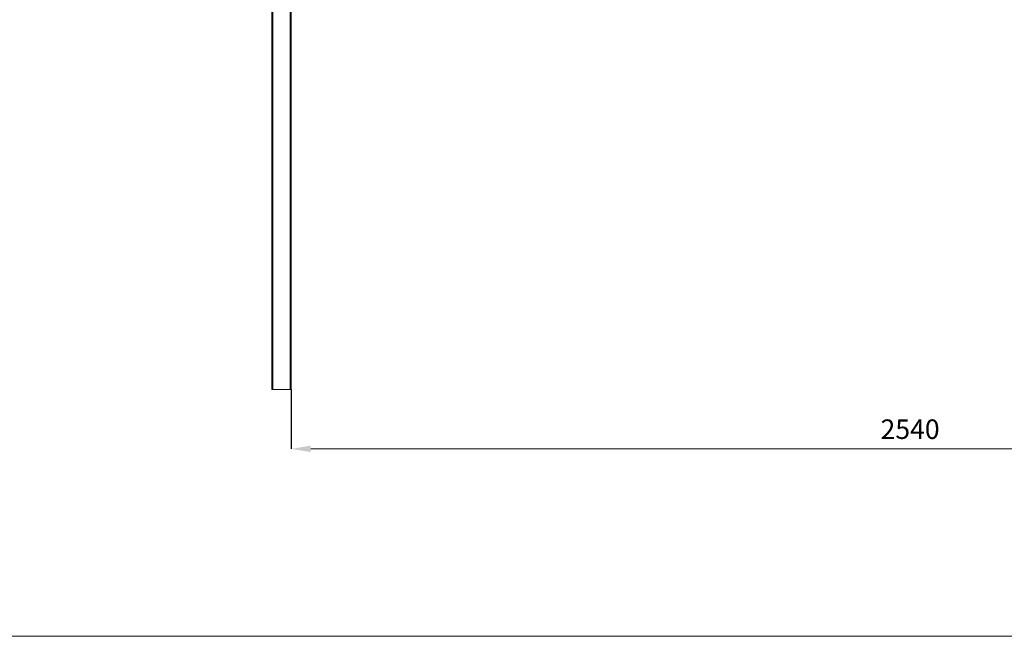
# Model space of a CAD drawing. Units: millimetres. Extents: x -83 to 32587, y 73 to 23173.
# Drawn here: x 12547 to 14568, y 13175 to 14440 of the extents above; entities that cross this region are included whole.
import ezdxf

# ---------------------------------------------------------------- set-up
doc = ezdxf.new("R2010")
doc.units = ezdxf.units.MM
doc.header["$LTSCALE"] = 15
doc.layers.get('DEFPOINTS').update_dxf_attribs({"lineweight": 0})
doc.layers.add('4OGRODZENIA', color=253, linetype='Continuous', lineweight=0)
doc.styles.add('1', font='arial.ttf')
doc.dimstyles.new('MSADIM', dxfattribs={"dimtxt": 40, "dimasz": 40, "dimexe": 0, "dimexo": 0, "dimgap": 20, "dimtad": 1, "dimdec": 0, "dimdsep": 46, "dimtxsty": '1', "dimcen": 12, "dimclrd": 4, "dimclre": 4, "dimclrt": 2, "dimadec": 0, "dimazin": 0, "dimtfac": 1, "dimtdec": 0, "dimtofl": 0, "dimtmove": 0, "dimatfit": 3, "dimfxl": 0, "dimtvp": 12, "dimtolj": 1, "dimlwd": -1, "dimarcsym": 0})

# ---------------------------------------------------------------- blocks, each defined once
blk = doc.blocks.new('*D133')
at = {"layer": '4OGRODZENIA', "color": 4, "lineweight": -2, "transparency": 16777216}
for p, q in [((13104.4, 13681.3), (13104.4, 13559.7)), ((15644.4, 13681.3), (15644.4, 13559.7))]:
    blk.add_line(p, q, dxfattribs=at)
at = {"layer": '4OGRODZENIA', "color": 4, "transparency": 16777216}
blk.add_line((13144.4, 13559.7), (15604.4, 13559.7), dxfattribs=at)
for points in [[(13144.4, 13566.4), (13144.4, 13553), (13104.4, 13559.7)], [(15604.4, 13566.4), (15604.4, 13553), (15644.4, 13559.7)]]:
    blk.add_solid(points, dxfattribs=at)
at = {"layer": 'DEFPOINTS', "color": 0, "transparency": 16777216}
for p in [(13104.4, 13681.3), (15644.4, 13681.3), (15644.4, 13559.7)]:
    blk.add_point(p, dxfattribs=at)
at = {"layer": '4OGRODZENIA', "color": 2, "transparency": 16777216, "insert": (14374.4, 13600.1), "char_height": 40, "attachment_point": 5, "style": '1'}
blk.add_mtext('\\A1;2540', dxfattribs=at)

msp = doc.modelspace()

# ---------------------------------------------------------------- linework, layer by layer
at = {"color": 7, "linetype": 'Continuous', "lineweight": 15}
for p, q in [((13064.4, 13681.3), (13064.4, 14872)), ((13104.4, 14872), (13104.4, 13681.3)), ((13066.4, 13681.3), (13064.4, 13681.3)), ((13102.4, 13681.3), (13066.4, 13681.3)), ((13104.4, 13681.3), (13102.4, 13681.3))]:
    msp.add_line(p, q, dxfattribs=at)
at = {"color": 8, "linetype": 'Continuous', "lineweight": 15}
for p, q in [((13066.4, 14872), (13066.4, 13681.3)), ((13102.4, 13681.3), (13102.4, 14872))]:
    msp.add_line(p, q, dxfattribs=at)
at = {"layer": '4OGRODZENIA', "ltscale": 20}
msp.add_line((1409.4, 13175.2), (31824.1, 13175.2), dxfattribs=at)

# ---------------------------------------------------------------- dimensions: what is measured, and where the dimension line sits
at = {"layer": '4OGRODZENIA'}
dim = msp.add_linear_dim(base=(15644.4, 13559.7), p1=(13104.4, 13681.3), p2=(15644.4, 13681.3), dimstyle='MSADIM', dxfattribs=at)
dim.commit()
dim.dimension.update_dxf_attribs({"geometry": '*D133', "text_midpoint": (14374.4, 13600.1)})

doc.saveas('drawing.dxf')
